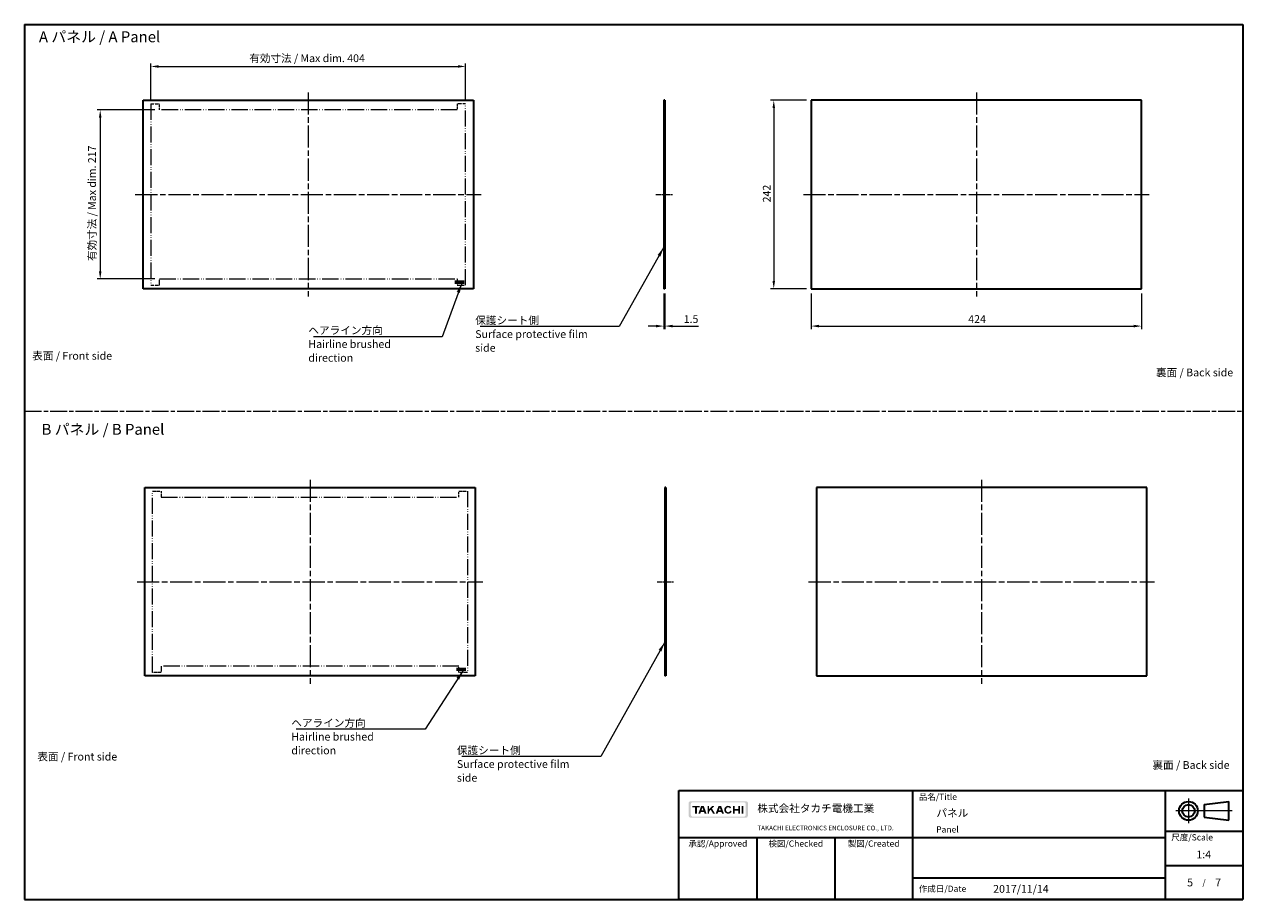
# Model space of a CAD drawing. Units: millimetres. Extents: x 72 to 10298, y 40 to 1445.
# Drawn here: x 6369 to 7933, y 40 to 1164 of the extents above; entities that cross this region are included whole.
import ezdxf
from ezdxf.enums import TextEntityAlignment as Align

# ---------------------------------------------------------------- set-up
doc = ezdxf.new("R2010")
doc.units = ezdxf.units.MM
doc.header["$LTSCALE"] = 5
doc.linetypes.add('CHAIN', pattern=[0.35429999999999995, 0.2362, -0.0295, 0.0591, -0.0295])
doc.linetypes.add('LONG_DASH_DOUBLE_DOT', pattern=[0.3345, 0.2362, -0.0295, 0.0049, -0.0295, 0.0049, -0.0295])
doc.layers.get('Defpoints').update_dxf_attribs({"lineweight": 25})
for name, color, linetype, lineweight in [('Border (ISO)', 7, 'Continuous', 35), ('Centerline (ISO)', 131, 'Continuous', 18), ('Dimension (ISO)', 7, 'Continuous', 18), ('Dimension (ISO) @ 1', 7, 'Continuous', 18), ('Hatch (ISO)', 1, 'Continuous', 18), ('Sketch Geometry (ISO)', 7, 'Continuous', 18), ('Symbol (ISO)', 7, 'Continuous', 18), ('Title (ISO)', 7, 'Continuous', 35), ('Visible (ISO)', 7, 'Continuous', 35)]:
    doc.layers.add(name, color=color, linetype=linetype, lineweight=lineweight)
doc.styles.add('Note Text (TK)', font='txt')
doc.styles.add('文字スタイル67', font='arial.ttf')
doc.dimstyles.new('Default - Method 1b (TK)', dxfattribs={"dimscale": 5, "dimtxt": 2.5, "dimasz": 2.5, "dimexe": 1, "dimexo": 1.499999999999999, "dimgap": 1, "dimtad": 1, "dimtoh": 1, "dimrnd": 1e-08, "dimdsep": 46, "dimtxsty": 'Note Text (TK)', "dimcen": 0.09, "dimdle": 5, "dimclrd": 100, "dimclre": 100, "dimclrt": 7, "dimadec": 1, "dimazin": 1, "dimtfac": 1, "dimtmove": 0, "dimatfit": 3, "dimfxl": 1, "dimtolj": 1, "dimlwd": -1, "dimlwe": -1, "dimarcsym": 0})
doc.dimstyles.new('Default - Method 1b (TK)$7', dxfattribs={"dimscale": 5, "dimtxt": 2.5, "dimasz": 2.5, "dimexe": 1, "dimexo": 1.499999999999999, "dimgap": 1, "dimtad": 1, "dimtoh": 1, "dimrnd": 1e-08, "dimdsep": 46, "dimtxsty": 'Note Text (TK)', "dimcen": 0.09, "dimdle": 5, "dimclrd": 100, "dimclre": 100, "dimclrt": 7, "dimadec": 1, "dimazin": 1, "dimtfac": 1, "dimtmove": 0, "dimatfit": 3, "dimfxl": 1, "dimtolj": 1, "dimlwd": -1, "dimlwe": -1, "dimarcsym": 0})

# ---------------------------------------------------------------- blocks, each defined once
blk = doc.blocks.new('図面枠 tk図枠')
at = {"layer": 'Border (ISO)'}
for p, q in [((14.49999999999999, 289), (405.4999999999999, 289)), ((14.49999999999999, 289), (14.50000000000001, 8.000000000000007)), ((405.4999999999999, 289), (405.4999999999999, 8.000000000000007)), ((14.50000000000001, 8.000000000000007), (405.4999999999999, 8.000000000000007))]:
    blk.add_line(p, q, dxfattribs=at)
blk = doc.blocks.new('表題欄 tk表題欄')
at = {"layer": 'Hatch (ISO)'}
h = blk.add_hatch(color=256, dxfattribs=at)
edge = h.paths.add_edge_path(flags=0)
edge.add_arc((95.57537688673352, 236.2990653650367), 0.5958259999999996, 269.9999999999897, 360)
edge.add_line((96.17120288673351, 236.2990653650368), (96.17120288673348, 239.7107813650365))
edge.add_arc((95.5753768867335, 239.7107813650366), 0.5958259999999996, 0, 90.0000000000068)
edge.add_line((95.57537688673342, 240.3066073650366), (79.13710888673356, 240.3066073650366))
edge.add_arc((79.13710888673353, 239.7107813650366), 0.5958259999999996, 89.99999999999744, 180)
edge.add_line((78.54128288673353, 239.7107813650365), (78.54128288673331, 236.2990653650368))
edge.add_arc((79.13710888673332, 236.2990653650365), 0.5958259999999996, 180, 270.0000000000231)
edge.add_line((79.13710888673356, 235.7032393650365), (95.57537688673342, 235.7032393650367))
edge = h.paths.add_edge_path()
edge.add_line((77.83935088673357, 239.9556413650366), (77.83935088673357, 236.0542053650368))
edge.add_arc((78.54128288673346, 236.0542053650367), 0.7019319999998935, 180, 270.0000000000087)
edge.add_line((78.54128288673357, 235.3522733650368), (96.17120288673352, 235.3522733650368))
edge.add_arc((96.17120288673351, 236.0542053650367), 0.7019319999998921, 270, 360)
edge.add_line((96.8731348867334, 236.0542053650368), (96.87313488673352, 239.9556413650366))
edge.add_arc((96.1712028867336, 239.9556413650367), 0.7019319999998921, 0, 90.00000000000873)
edge.add_line((96.17120288673348, 240.6575733650367), (78.54128288673357, 240.6575733650366))
edge.add_arc((78.54128288673357, 239.9556413650366), 0.7019319999999984, 90, 180)
for points in [[(79.07181288673355, 239.1476033650369), (79.07181288673355, 238.6578833650367), (79.92066088673353, 238.6578833650367), (79.92066088673353, 236.6581933650368), (80.50832488673353, 236.6581933650368), (80.50832488673353, 238.6578833650367), (81.35717288673355, 238.6578833650367), (81.35717288673355, 239.1476033650369)], [(85.68407849525303, 236.6581933650368), (84.9434673993943, 237.8918698287545), (84.41792288673358, 237.3246628822781), (84.41792288673358, 236.6581933650368), (83.89555488673355, 236.6581933650368), (83.89555488673355, 239.1476033650369), (84.41792288673358, 239.1476033650369), (84.41792288673358, 238.0993979968839), (85.38913556809511, 239.1476033650369), (86.10696490847272, 239.1476033650369), (85.31925422435492, 238.2974470774499), (86.30334488673353, 236.6581933650368)], [(92.09142939614459, 239.1476033650369), (92.09142939614459, 236.6581933650368), (92.60971639614465, 236.6581933650368), (92.60971639614465, 237.6580383650368), (93.76872039614462, 237.6580383650368), (93.76872039614462, 236.6581933650368), (94.28700739614459, 236.6581933650368), (94.28700739614459, 239.1476033650369), (93.76872039614462, 239.1476033650369), (93.76872039614462, 238.1477583650367), (92.60971639614465, 238.1477583650367), (92.60971639614465, 239.1476033650369)], [(94.84202339614467, 239.1476033650369), (94.84202339614467, 236.6581933650368), (95.36439139614473, 236.6581933650368), (95.36439139614473, 239.1476033650369)]]:
    blk.add_hatch(color=256, dxfattribs=at).paths.add_polyline_path(points)
h = blk.add_hatch(color=256, dxfattribs=at)
h.paths.add_polyline_path([(82.59020695886475, 237.7110913650368), (81.95242681460243, 237.7110913650368), (82.27131688673356, 238.5794973650367)], flags=0)
h.paths.add_polyline_path([(82.77903014574996, 237.1968853650368), (81.76360362771717, 237.1968853650368), (81.56578886050404, 236.6581933650368), (80.94907288673355, 236.6581933650368), (81.86321688673357, 239.1476033650369), (82.67941688673353, 239.1476033650369), (83.59356088673351, 236.6581933650368), (82.97684491296302, 236.6581933650368)])
h = blk.add_hatch(color=256, dxfattribs=at)
h.paths.add_polyline_path([(87.52707281460246, 237.7110913650368), (88.16485295886469, 237.7110913650368), (87.84596288673359, 238.5794973650367)], flags=0)
h.paths.add_polyline_path([(87.14043486050403, 236.6581933650368), (87.3382496277172, 237.1968853650368), (88.35367614574989, 237.1968853650368), (88.551490912963, 236.6581933650368), (89.16820688673343, 236.6581933650368), (88.25406288673352, 239.1476033650369), (87.43786288673356, 239.1476033650369), (86.52371888673358, 236.6581933650368)])
h = blk.add_hatch(color=256, dxfattribs=at)
edge = h.paths.add_edge_path()
edge.add_arc((90.52309888673334, 237.9028983650369), 1.273272000000011, 38.55054079078439, 336.5820184016556)
edge.add_line((91.69149139614446, 237.3968543650369), (91.17255542714857, 237.6216113977801))
edge.add_ellipse((90.52309888673352, 237.9028983650369), major_axis=(0, -0.7998759999999119), ratio=0.8673469387756529, start_angle=128.5505407907963, end_angle=426.582018401653, ccw=False)
edge.add_line((91.09381514418376, 238.3576891122095), (91.51887237036831, 238.6964075050431))
at = {"layer": 'Title (ISO)'}
for p, q in [((74.70882392282105, 244.052739026017), (255.7088239228211, 244.052739026017)), ((74.70882392282105, 209.052739026017), (74.70882392282105, 244.052739026017)), ((149.7088239228211, 244.052739026017), (149.7088239228211, 209.052739026017)), ((230.7088239228211, 244.052739026017), (230.7088239228211, 209.052739026017)), ((255.7088239228211, 244.052739026017), (255.7088239228211, 209.052739026017)), ((243.2088239228211, 239.552739026017), (251.2088239228211, 240.5527390260171)), ((243.2088239228211, 239.552739026017), (243.2088239228211, 235.552739026017)), ((251.2088239228211, 234.552739026017), (251.2088239228211, 240.5527390260171)), ((243.2088239228211, 235.552739026017), (251.2088239228211, 234.552739026017)), ((230.7088239228211, 231.052739026017), (255.7088239228211, 231.052739026017)), ((74.70882392282105, 229.052739026017), (230.7088239228211, 229.052739026017)), ((99.70882392282108, 229.052739026017), (99.70882392282108, 209.052739026017)), ((124.708823922821, 229.052739026017), (124.708823922821, 209.052739026017)), ((230.7088239228211, 220.052739026017), (255.7088239228211, 220.052739026017)), ((149.7088239228211, 216.052739026017), (230.7088239228211, 216.052739026017)), ((255.7088239228211, 209.052739026017), (74.70882392282105, 209.052739026017))]:
    blk.add_line(p, q, dxfattribs=at)
at = {"layer": 'Title (ISO)', "color": 4, "linetype": 'CHAIN', "lineweight": 18, "ltscale": 8.889559745788574}
blk.add_line((238.2088239228211, 241.552739026017), (238.2088239228211, 233.552739026017), dxfattribs=at)
at = {"layer": 'Title (ISO)', "color": 4, "linetype": 'CHAIN', "lineweight": 18, "ltscale": 20.00163269042969}
blk.add_line((252.2088239228211, 237.552739026017), (234.2088239228211, 237.552739026017), dxfattribs=at)
at = {"layer": 'Title (ISO)'}
for radius in [3, 2]:
    blk.add_circle((238.2088239228211, 237.552739026017), radius, dxfattribs=at)
at = {"layer": 'Title (ISO)', "color": 1, "char_height": 2.000000029802322, "line_spacing_factor": 1.5, "style": 'Note Text (TK)'}
for s, insert, attachment_point in [('\\fＭＳ Ｐゴシック|b0|i0;\\H2.0000;品名/Title', (151.708823922821, 242.052739026017), 4), ('\\fＭＳ Ｐゴシック|b0|i0;\\H2.0000;承認/Approved', (87.20882392282108, 227.052739026017), 5), ('\\fＭＳ Ｐゴシック|b0|i0;\\H2.0000;検図/Checked', (112.208823922821, 227.052739026017), 5), ('\\fＭＳ Ｐゴシック|b0|i0;\\H2.0000;製図/Created', (137.2088239228211, 227.052739026017), 5), ('\\fＭＳ Ｐゴシック|b0|i0;\\H2.0000;尺度/Scale', (232.7088239228211, 229.052739026017), 4), ('\\fＭＳ Ｐゴシック|b0|i0;\\H2.0000;作成日/Date', (151.708823922821, 212.552739026017), 4)]:
    blk.add_mtext(s, dxfattribs=dict(at, insert=insert, attachment_point=attachment_point))
at = {"layer": 'Title (ISO)', "color": 7, "line_spacing_factor": 1.5, "style": 'Note Text (TK)'}
for s, insert, char_height, attachment_point in [('株式会社タカチ電機工業', (99.87313488673345, 238.052739026017), 2.5, 4), ('\\fArial|b0|i0;\\H1.4986;TAKACHI ELECTRONICS ENCLOSURE CO., LTD.', (99.87313488673342, 232.052739026017), 1.49859994649887, 4), ('\\fＭＳ Ｐゴシック|b0|i0;\\H2.0000;/', (243.2088239228211, 214.552739026017), 2.000000029802322, 5)]:
    blk.add_mtext(s, dxfattribs=dict(at, insert=insert, char_height=char_height, attachment_point=attachment_point))
at = {"layer": 'Title (ISO)', "color": 7}
for tag, p, height, style in [('<品名>_001', (157.3679148268321, 235.7743298974317), 2.5, 'Note Text (TK)'), ('<Title>_001', (157.7088239228211, 230.5527390052951), 2.000000029802322, '文字スタイル67'), ('<ページ_No.>_001', (238.0980284456275, 213.302739026017), 2.5, 'Note Text (TK)'), ('<総ページ数>_001', (246.7855284409709, 213.302739026017), 2.5, 'Note Text (TK)'), ('作成日_001', (175.5468918326507, 211.2601253517655), 2.5, 'Note Text (TK)')]:
    blk.add_attdef(tag, p, '', height=height, dxfattribs=dict(at, style=style))
at = {"layer": 'Title (ISO)', "color": 7, "style": 'Note Text (TK)'}
blk.add_attdef('<尺度>', text='', height=2.5, dxfattribs=at).set_placement((243.2088239228211, 223.5527390260171), align=Align.MIDDLE_CENTER)
blk = doc.blocks.new('*D163')
at = {"layer": 'Defpoints', "color": 0}
for p in [(7189.107620093124, 824.541128785507), (7190.607620093122, 824.541128785507), (7190.607620093122, 776.5411287855069)]:
    blk.add_point(p, dxfattribs=at)
at = {"layer": 'Dimension (ISO)', "color": 100}
for p, q in [((7189.107620093124, 818.5411287855069), (7189.107620093124, 772.5411287855069)), ((7190.607620093122, 818.5411287855069), (7190.607620093122, 772.5411287855069)), ((7179.107620093123, 776.5411287855069), (7169.107620093123, 776.5411287855069)), ((7189.107620093124, 776.5411287855069), (7190.607620093122, 776.5411287855069)), ((7200.607620093123, 776.5411287855069), (7233.8348930473, 776.5411287855069))]:
    blk.add_line(p, q, dxfattribs=at)
for points in [[(7179.107620093123, 778.2077954521736), (7179.107620093123, 774.8744621188404), (7189.107620093124, 776.5411287855069)], [(7200.607620093123, 778.2077954521736), (7200.607620093123, 774.8744621188404), (7190.607620093122, 776.5411287855069)]]:
    blk.add_solid(points, dxfattribs=at)
at = {"layer": 'Dimension (ISO)', "color": 7, "insert": (7214.607620320028, 785.541128785507), "char_height": 10, "attachment_point": 4, "style": 'Note Text (TK)'}
blk.add_mtext('\\A1;1.5', dxfattribs=at)
blk = doc.blocks.new('*D164')
at = {"layer": 'Defpoints', "color": 0}
for p in [(7378.284399743058, 824.541128785507), (7802.284399743057, 824.541128785507), (7802.284399743057, 776.5411287855069)]:
    blk.add_point(p, dxfattribs=at)
at = {"layer": 'Dimension (ISO)', "color": 100}
for p, q in [((7378.284399743058, 818.5411287855069), (7378.284399743058, 772.5411287855069)), ((7802.284399743057, 818.5411287855069), (7802.284399743057, 772.5411287855069)), ((7388.284399743056, 776.5411287855069), (7792.284399743057, 776.5411287855069))]:
    blk.add_line(p, q, dxfattribs=at)
for points in [[(7388.284399743056, 778.2077954521736), (7388.284399743056, 774.8744621188404), (7378.284399743058, 776.5411287855069)], [(7792.284399743057, 778.2077954521736), (7792.284399743057, 774.8744621188404), (7802.284399743057, 776.5411287855069)]]:
    blk.add_solid(points, dxfattribs=at)
at = {"layer": 'Dimension (ISO)', "color": 7, "insert": (7579.858263379421, 785.541128785507), "char_height": 10, "attachment_point": 4, "style": 'Note Text (TK)'}
blk.add_mtext('\\A1;424', dxfattribs=at)
blk = doc.blocks.new('*D165')
at = {"layer": 'Defpoints', "color": 0}
for p in [(7378.284399743058, 1066.541128785507), (7330.284399743058, 824.541128785507), (7378.284399743058, 824.541128785507)]:
    blk.add_point(p, dxfattribs=at)
at = {"layer": 'Dimension (ISO)', "color": 100}
for p, q in [((7372.284399743058, 1066.541128785507), (7326.284399743058, 1066.541128785507)), ((7330.284399743058, 1056.541128785507), (7330.284399743058, 834.5411287855069)), ((7372.284399743057, 824.541128785507), (7326.284399743058, 824.541128785507))]:
    blk.add_line(p, q, dxfattribs=at)
for points in [[(7328.617733076391, 1056.541128785507), (7331.951066409725, 1056.541128785507), (7330.284399743058, 1066.541128785507)], [(7328.617733076391, 834.5411287855069), (7331.951066409725, 834.5411287855069), (7330.284399743058, 824.541128785507)]]:
    blk.add_solid(points, dxfattribs=at)
at = {"layer": 'Dimension (ISO)', "color": 7, "insert": (7321.284399743058, 935.3706742400524), "char_height": 10, "attachment_point": 4, "rotation": 90, "style": 'Note Text (TK)'}
blk.add_mtext('\\A1;242', dxfattribs=at)
blk = doc.blocks.new('*D166')
at = {"layer": 'Defpoints', "color": 0}
for p in [(6934.847397768828, 1109.941128785507), (6530.847397768828, 1061.941128785507), (6934.847397768828, 1061.941128785507)]:
    blk.add_point(p, dxfattribs=at)
at = {"layer": 'Dimension (ISO)', "color": 100}
for p, q in [((6530.847397768828, 1067.941128785507), (6530.847397768828, 1113.941128785507)), ((6934.847397768828, 1067.941128785507), (6934.847397768828, 1113.941128785507)), ((6540.847397768828, 1109.941128785507), (6924.847397768828, 1109.941128785507))]:
    blk.add_line(p, q, dxfattribs=at)
for points in [[(6540.847397768828, 1111.607795452173), (6540.847397768828, 1108.27446211884), (6530.847397768828, 1109.941128785507)], [(6924.847397768828, 1111.607795452173), (6924.847397768828, 1108.27446211884), (6934.847397768828, 1109.941128785507)]]:
    blk.add_solid(points, dxfattribs=at)
at = {"layer": 'Dimension (ISO)', "color": 7, "insert": (6657.182601177919, 1120.498556058234), "char_height": 10, "attachment_point": 4, "style": 'Note Text (TK)'}
blk.add_mtext('\\A1;\\fＭＳ Ｐゴシック|b0|i0;\\H9.9492;有効寸法 / Max dim. 404', dxfattribs=at)
blk = doc.blocks.new('*D167')
at = {"layer": 'Defpoints', "color": 0}
for p in [(6541.847397768828, 1054.041128785507), (6465.847397768829, 837.0411287855068), (6541.847397768828, 837.0411287855068)]:
    blk.add_point(p, dxfattribs=at)
at = {"layer": 'Dimension (ISO)', "color": 100}
for p, q in [((6535.847397768828, 1054.041128785507), (6461.847397768828, 1054.041128785507)), ((6465.847397768829, 1044.041128785507), (6465.847397768829, 847.0411287855068)), ((6535.847397768828, 837.0411287855068), (6461.847397768828, 837.0411287855068))]:
    blk.add_line(p, q, dxfattribs=at)
for points in [[(6464.18073110216, 1044.041128785507), (6467.514064435495, 1044.041128785507), (6465.847397768829, 1054.041128785507)], [(6464.18073110216, 847.0411287855068), (6467.514064435495, 847.0411287855068), (6465.847397768829, 837.0411287855068)]]:
    blk.add_solid(points, dxfattribs=at)
at = {"layer": 'Dimension (ISO)', "color": 7, "insert": (6455.2899704961, 860.1024503764158), "char_height": 10, "attachment_point": 4, "rotation": 90, "style": 'Note Text (TK)'}
blk.add_mtext('\\A1;\\fＭＳ Ｐゴシック|b0|i0;\\H9.9492;有効寸法 / Max dim. 217', dxfattribs=at)

msp = doc.modelspace()

# ---------------------------------------------------------------- linework, layer by layer
at = {"layer": 'Centerline (ISO)', "linetype": 'CHAIN', "ltscale": 23.99096870422363}
for p, q in [((6732.847397768828, 1076.541128785507), (6732.847397768828, 814.541128785507)), ((7590.284399743058, 1076.541128785507), (7590.284399743058, 814.541128785507)), ((6510.847397768827, 945.5411287855069), (6954.847397768829, 945.5411287855069)), ((7368.284399743058, 945.5411287855069), (7812.284399743058, 945.5411287855069)), ((6735.085094668741, 579.221237306284), (6735.085094668741, 317.221237306284)), ((7596.97607349551, 579.221237306284), (7596.97607349551, 317.221237306284)), ((6513.085094668742, 448.2212373062839), (6957.085094668741, 448.2212373062839)), ((7374.97607349551, 448.2212373062839), (7818.976073495512, 448.2212373062839))]:
    msp.add_line(p, q, dxfattribs=at)
at = {"layer": 'Centerline (ISO)', "linetype": 'CHAIN', "ltscale": 5.972640037536621}
for p, q in [((7179.107620093123, 945.5411287855069), (7200.607620093123, 945.5411287855069)), ((7180.419778169699, 448.2212373062839), (7201.919778169699, 448.2212373062839))]:
    msp.add_line(p, q, dxfattribs=at)
at = {"layer": 'Sketch Geometry (ISO)', "color": 131, "linetype": 'LONG_DASH_DOUBLE_DOT', "ltscale": 17.39910316467285}
for p, q in [((6530.847397768828, 1061.941128785507), (6530.847397768828, 829.1411287855066)), ((6934.847397768828, 829.1411287855069), (6934.847397768828, 1061.941128785507)), ((6533.085094668741, 331.8212373062839), (6533.085094668741, 564.621237306284)), ((6937.085094668742, 564.6212373062841), (6937.085094668742, 331.8212373062839))]:
    msp.add_line(p, q, dxfattribs=at)
at = {"layer": 'Sketch Geometry (ISO)', "color": 131, "linetype": 'LONG_DASH_DOUBLE_DOT', "ltscale": 3.236603021621704}
for p, q in [((6530.847397768828, 1061.941128785507), (6541.847397768828, 1061.941128785507)), ((6934.847397768828, 1061.941128785507), (6923.847397768828, 1061.941128785507)), ((6530.847397768828, 829.1411287855066), (6541.847397768828, 829.1411287855066)), ((6923.847397768828, 829.1411287855069), (6934.847397768828, 829.1411287855069)), ((6533.085094668741, 564.621237306284), (6544.085094668742, 564.621237306284)), ((6926.085094668742, 564.621237306284), (6937.085094668742, 564.6212373062841)), ((6544.085094668742, 331.8212373062839), (6533.085094668741, 331.8212373062839)), ((6937.085094668742, 331.8212373062839), (6926.085094668742, 331.8212373062839))]:
    msp.add_line(p, q, dxfattribs=at)
at = {"layer": 'Sketch Geometry (ISO)', "color": 131, "linetype": 'LONG_DASH_DOUBLE_DOT', "ltscale": 2.324441194534301}
for p, q in [((6541.847397768828, 1054.041128785507), (6541.847397768828, 1061.941128785507)), ((6923.847397768828, 1061.941128785507), (6923.847397768828, 1054.041128785507)), ((6541.847397768828, 829.1411287855066), (6541.847397768828, 837.0411287855068)), ((6923.847397768828, 837.041128785507), (6923.847397768828, 829.1411287855069)), ((6544.085094668742, 564.621237306284), (6544.085094668742, 556.721237306284)), ((6926.085094668742, 556.721237306284), (6926.085094668742, 564.621237306284)), ((6544.085094668742, 339.721237306284), (6544.085094668742, 331.8212373062839)), ((6926.085094668742, 331.8212373062841), (6926.085094668742, 339.721237306284))]:
    msp.add_line(p, q, dxfattribs=at)
at = {"layer": 'Sketch Geometry (ISO)', "color": 131, "linetype": 'LONG_DASH_DOUBLE_DOT', "ltscale": 17.84379577636719}
for p, q in [((6923.847397768828, 1054.041128785507), (6541.847397768828, 1054.041128785507)), ((6541.847397768828, 837.0411287855068), (6923.847397768828, 837.041128785507)), ((6544.085094668742, 556.721237306284), (6926.085094668742, 556.721237306284)), ((6926.085094668742, 339.721237306284), (6544.085094668742, 339.721237306284))]:
    msp.add_line(p, q, dxfattribs=at)
at = {"layer": 'Sketch Geometry (ISO)'}
for p, q in [((6920.847397768828, 834.5411287855069), (6932.847397768829, 834.5411287855069)), ((6920.847397768828, 833.541128785507), (6932.847397768829, 833.541128785507)), ((6920.847397768828, 832.5411287855068), (6932.847397768829, 832.5411287855068)), ((6920.847397768828, 831.541128785507), (6932.847397768829, 831.541128785507)), ((6923.085094668742, 337.221237306284), (6935.085094668743, 337.221237306284)), ((6923.085094668742, 336.221237306284), (6935.085094668743, 336.221237306284)), ((6923.085094668742, 335.221237306284), (6935.085094668743, 335.221237306284)), ((6935.085094668743, 334.221237306284), (6923.085094668742, 334.221237306284))]:
    msp.add_line(p, q, dxfattribs=at)
at = {"layer": 'Sketch Geometry (ISO)', "color": 131, "linetype": 'CHAIN', "ltscale": 18.3972225189209}
msp.add_line((6368.945920406016, 667.3369218357749), (7933.298593245041, 667.3369218357749), dxfattribs=at)
at = {"layer": 'Visible (ISO)'}
for p, q in [((6520.847397768829, 824.541128785507), (6520.847397768829, 1066.541128785507)), ((6520.847397768829, 1066.541128785507), (6944.847397768828, 1066.541128785507)), ((6944.847397768828, 1066.541128785507), (6944.847397768828, 824.541128785507)), ((7189.107620093124, 1066.541128785507), (7189.107620093124, 824.541128785507)), ((7190.607620093122, 1066.541128785507), (7189.107620093124, 1066.541128785507)), ((7190.607620093122, 1066.541128785507), (7190.607620093122, 824.541128785507)), ((7378.284399743058, 1066.541128785507), (7378.284399743058, 824.541128785507)), ((7802.284399743057, 1066.541128785507), (7378.284399743058, 1066.541128785507)), ((7802.284399743057, 824.541128785507), (7802.284399743057, 1066.541128785507)), ((6944.847397768828, 824.541128785507), (6520.847397768829, 824.541128785507)), ((7190.607620093122, 824.541128785507), (7189.107620093124, 824.541128785507)), ((7378.284399743058, 824.541128785507), (7802.284399743057, 824.541128785507)), ((6523.085094668741, 327.221237306284), (6523.085094668741, 569.221237306284)), ((6523.085094668741, 569.221237306284), (6947.085094668742, 569.221237306284)), ((6947.085094668742, 569.221237306284), (6947.085094668742, 327.221237306284)), ((7190.419778169699, 569.221237306284), (7190.419778169699, 327.221237306284)), ((7191.919778169697, 569.221237306284), (7190.419778169699, 569.221237306284)), ((7191.919778169697, 569.221237306284), (7191.919778169697, 327.221237306284)), ((7384.976073495511, 569.221237306284), (7384.976073495511, 327.221237306284)), ((7808.976073495511, 569.221237306284), (7384.976073495511, 569.221237306284)), ((7808.976073495511, 327.221237306284), (7808.976073495511, 569.221237306284)), ((6947.085094668742, 327.221237306284), (6523.085094668741, 327.221237306284)), ((7191.919778169697, 327.221237306284), (7190.419778169699, 327.221237306284)), ((7384.976073495511, 327.221237306284), (7808.976073495511, 327.221237306284))]:
    msp.add_line(p, q, dxfattribs=at)

# ---------------------------------------------------------------- block references
at = {"xscale": 4, "yscale": 4, "zscale": 4}
msp.add_blockref('図面枠 tk図枠', (6310.500000392418, 8.000003803295854), dxfattribs=at)
ref = msp.add_blockref('表題欄 tk表題欄', (6909.664704701135, -796.2109523007723), dxfattribs=dict(xscale=4, yscale=4, zscale=4))
ref.add_attrib('<品名>_001', 'パネル', (7539.022727643133, 146.3181854623062), dxfattribs={"layer": 'Title (ISO)', "color": 7, "height": 10, "style": 'Note Text (TK)'})
ref.add_attrib('<尺度>_001', '1:4', (7872.670454661015, 93.000003803296), dxfattribs={"layer": 'Title (ISO)', "color": 7, "height": 10, "style": 'Note Text (TK)'})
ref.add_attrib('作成日_001', '2017/11/14', (7611.852272031737, 48.82954910628981), dxfattribs={"layer": 'Title (ISO)', "color": 7, "height": 10, "style": 'Note Text (TK)'})
ref.add_attrib('<Title>_001', 'Panel', (7538.775580170709, 126.1309723448418), dxfattribs={"layer": 'Title (ISO)', "color": 7, "height": 8.00000011920929, "style": '文字スタイル67'})
ref.add_attrib('<ページ_No.>_001', '5', (7860.863636647683, 57.00000380329591), dxfattribs={"layer": 'Title (ISO)', "color": 7, "height": 10, "style": 'Note Text (TK)'})
ref.add_attrib('<総ページ数>_001', '7', (7896.806818465018, 57.00000380329591), dxfattribs={"layer": 'Title (ISO)', "color": 7, "height": 10, "style": 'Note Text (TK)'})

# ---------------------------------------------------------------- texts
at = {"layer": 'Symbol (ISO)', "color": 7, "style": 'Note Text (TK)'}
for s, insert, char_height, width, attachment_point, line_spacing_factor in [('{\\fＭＳ Ｐゴシック|b0|i0;\\H14.0000;A パネル / A Panel}', (6387.20064084979, 1148.056264847264), 13.99999976158142, 172.2573089599609, 4, 1.5), ('{\\fＭＳ Ｐゴシック|b0|i0;保護シート側\\P\\fＭＳ Ｐゴシック|b0|i0;Surface protective film side}', (6947.127242366976, 788.8983027834682), 10, 172.3976707458496, 1, 1.058181881904602), ('{\\fＭＳ Ｐゴシック|b0|i0;ヘアライン方向\\P\\fＭＳ Ｐゴシック|b0|i0;Hairline brushed direction}', (6732.973092970259, 776.098263089), 10, 159.1812896728515, 1, 1.058181881904602), ('{\\fＭＳ Ｐゴシック|b0|i0;表面 / Front side}', (6378.530153016221, 738.3975717801154), 10, 109.8830413818359, 4, 1.5), ('{\\fＭＳ Ｐゴシック|b0|i0;裏面 / Back side}', (7820.807859718532, 716.9831784195065), 10, 107.1345043182373, 4, 1.5), ('{\\fＭＳ Ｐゴシック|b0|i0;\\H14.0000;B パネル / B Panel}', (6390.619074643147, 643.9790250532382), 13.99999976158142, 172.4210548400879, 4, 1.5), ('{\\fＭＳ Ｐゴシック|b0|i0;ヘアライン方向\\P\\fＭＳ Ｐゴシック|b0|i0;Hairline brushed direction}', (6711.047204983856, 271.9171704640385), 10, 159.1812896728515, 1, 1.058181881904602), ('{\\fＭＳ Ｐゴシック|b0|i0;保護シート側\\P\\fＭＳ Ｐゴシック|b0|i0;Surface protective film side}', (6923.633191473837, 236.7350880622288), 10, 172.3976707458496, 1, 1.058181881904602), ('{\\fＭＳ Ｐゴシック|b0|i0;表面 / Front side}', (6385.108666790046, 223.6575749099689), 10, 109.8830413818359, 4, 1.5), ('{\\fＭＳ Ｐゴシック|b0|i0;裏面 / Back side}', (7816.245422502411, 212.8826905626634), 10, 107.1345043182373, 4, 1.5)]:
    msp.add_mtext(s, dxfattribs=dict(at, insert=insert, char_height=char_height, width=width, attachment_point=attachment_point, line_spacing_factor=line_spacing_factor))

# ---------------------------------------------------------------- dimensions: what is measured, and where the dimension line sits
at = {"layer": 'Dimension (ISO) @ 1', "color": 100}
for base, p1, p2, angle, picture, middle in [((6934.847397768828, 1109.941128785507), (6530.847397768828, 1061.941128785507), (6934.847397768828, 1061.941128785507), 180, '*D166', (6732.847397768828, 1109.941128785507)), ((6465.847397768829, 837.0411287855068), (6541.847397768828, 1054.041128785507), (6541.847397768828, 837.0411287855068), 90, '*D167', (6465.847397768829, 935.5411287855069))]:
    dim = msp.add_linear_dim(base=base, p1=p1, p2=p2, angle=angle, text='\\fＭＳ Ｐゴシック|b0|i0;\\H9.9492;有効寸法 / Max dim. <>', dimstyle='Default - Method 1b (TK)', override={"dimscale": 1, "dimtxt": 10, "dimasz": 10, "dimexe": 4, "dimexo": 5.999999999999999, "dimgap": 4, "dimtoh": 0, "dimdec": 2, "dimcen": 0.36, "dimtol": 0, "dimlim": 0, "dimtp": 0, "dimtm": 0, "dimtdec": 2, "dimtix": 0, "dimtofl": 0, "dimtmove": 0, "dimatfit": 1}, dxfattribs=at)
    dim.commit()
    dim.dimension.update_dxf_attribs({"geometry": picture, "text_midpoint": middle, "dimtype": 128})
for base, p1, p2, angle, override, picture, middle in [((7330.284399743058, 824.541128785507), (7378.284399743058, 1066.541128785507), (7378.284399743058, 824.541128785507), 90, {"dimscale": 1, "dimtxt": 10, "dimasz": 10, "dimexe": 4, "dimexo": 5.999999999999999, "dimgap": 4, "dimtoh": 0, "dimdec": 2, "dimcen": 0.36, "dimtol": 0, "dimlim": 0, "dimtp": 0, "dimtm": 0, "dimtdec": 2, "dimtix": 0, "dimtofl": 0, "dimtmove": 0, "dimatfit": 1}, '*D165', (7330.284399743058, 945.5411287855069)), ((7190.607620093122, 776.5411287855069), (7189.107620093124, 824.541128785507), (7190.607620093122, 824.541128785507), 180, {"dimscale": 1, "dimtxt": 10, "dimasz": 10, "dimexe": 4, "dimexo": 5.999999999999999, "dimgap": 4, "dimtoh": 0, "dimdec": 2, "dimcen": 0.36, "dimtol": 0, "dimlim": 0, "dimtp": 0, "dimtm": 0, "dimtdec": 2, "dimtix": 0, "dimtofl": 1, "dimtmove": 0, "dimatfit": 1}, '*D163', (7222.221256683663, 776.5411287855069)), ((7802.284399743057, 776.5411287855069), (7378.284399743058, 824.541128785507), (7802.284399743057, 824.541128785507), 180, {"dimscale": 1, "dimtxt": 10, "dimasz": 10, "dimexe": 4, "dimexo": 5.999999999999999, "dimgap": 4, "dimtoh": 0, "dimdec": 2, "dimcen": 0.36, "dimtol": 0, "dimlim": 0, "dimtp": 0, "dimtm": 0, "dimtdec": 2, "dimtix": 0, "dimtofl": 0, "dimtmove": 0, "dimatfit": 1}, '*D164', (7590.284399743058, 776.5411287855069))]:
    dim = msp.add_linear_dim(base=base, p1=p1, p2=p2, angle=angle, dimstyle='Default - Method 1b (TK)', override=override, dxfattribs=at)
    dim.commit()
    dim.dimension.update_dxf_attribs({"geometry": picture, "text_midpoint": middle, "dimtype": 128})

# ---------------------------------------------------------------- leaders
at = {"layer": 'Symbol (ISO)', "color": 100, "annotation_type": 0, "has_hookline": 1, "hookline_direction": 1}
for points, text_width in [([(7189.107620093124, 877.7908544054653), (7132.024913112826, 775.8595852458014), (7119.524913112826, 775.8595852458014)], 165.9659090909091), ([(6929.728046226843, 831.541128785507), (6904.65438264311, 762.9478861044328), (6892.15438264311, 762.9478861044328)], 152.7840909090909), ([(7190.419778169699, 370.7014026457842), (7108.530862219687, 223.6963705245619), (7096.030862219688, 223.6963705245619)], 165.9659090909091), ([(6931.642157081849, 334.221237306284), (6882.728494656707, 258.7667934794712), (6870.228494656707, 258.7667934794712)], 152.7840909090909)]:
    msp.add_leader(points, dimstyle='Default - Method 1b (TK)$7', override={"dimgap": 0, "dimtad": 1}, dxfattribs=dict(at, text_width=text_width))

doc.saveas('drawing.dxf')
